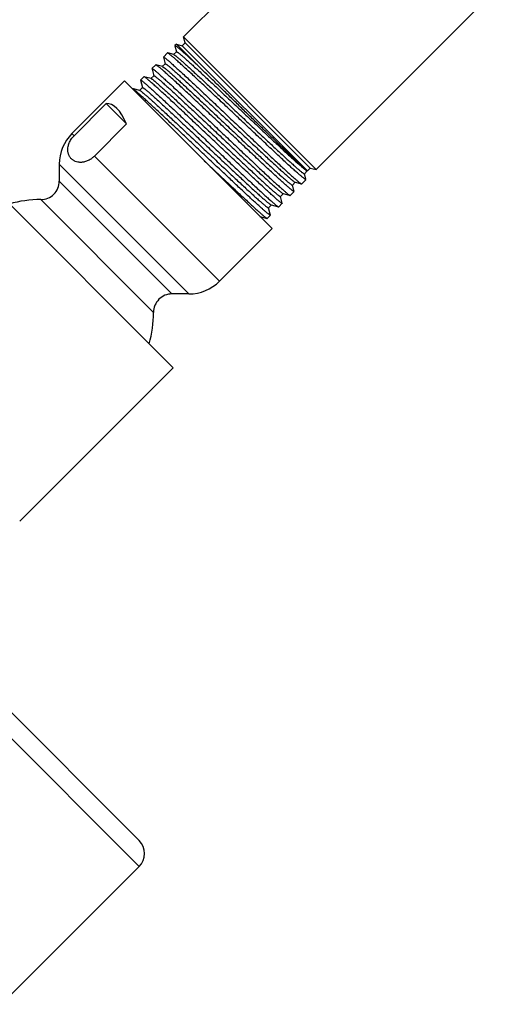
# Model space of a CAD drawing. Units: inches. Extents: x 0 to 11, y 0 to 8.5.
# Drawn here: x 4.6 to 5.3, y 5.8 to 7.4 of the extents above; entities that cross this region are included whole.
import ezdxf

# ---------------------------------------------------------------- set-up
doc = ezdxf.new("R2010")
doc.units = ezdxf.units.IN
doc.header["$LTSCALE"] = 0.605
doc.header["$MEASUREMENT"] = 0
doc.layers.add('ALL_ASSEMBLY_MEMBERS', color=7, linetype='CONTINUOUS')

msp = doc.modelspace()

# ---------------------------------------------------------------- linework, layer by layer
at = {"layer": 'ALL_ASSEMBLY_MEMBERS', "color": 7, "linetype": 'Continuous'}
for p, q in [((5.1217, 7.6696), (4.8302, 7.3782)), ((5.3372, 7.4542), (5.0457, 7.1627)), ((4.8327, 7.3688), (4.8302, 7.3782)), ((5.0457, 7.1627), (4.8302, 7.3782)), ((4.8187, 7.3666), (4.8162, 7.3642)), ((4.8162, 7.3642), (4.8162, 7.3639)), ((4.8162, 7.3639), (4.8189, 7.354)), ((4.8187, 7.3666), (4.8525, 7.3327)), ((4.8187, 7.3666), (4.828, 7.3641)), ((4.828, 7.3641), (4.8327, 7.3688)), ((5.0316, 7.1605), (4.828, 7.3641)), ((5.0363, 7.1652), (4.8327, 7.3688)), ((4.8042, 7.3522), (4.7976, 7.3455)), ((4.7976, 7.3452), (4.8004, 7.3345)), ((4.8045, 7.3522), (4.8042, 7.3522)), ((4.8145, 7.3495), (4.8045, 7.3522)), ((4.8189, 7.3543), (4.8142, 7.3495)), ((4.785, 7.333), (4.779, 7.3269)), ((4.7853, 7.333), (4.785, 7.333)), ((4.796, 7.3301), (4.7853, 7.333)), ((4.8004, 7.3348), (4.7957, 7.3301)), ((4.796, 7.3301), (4.7983, 7.3287)), ((4.7658, 7.3137), (4.7603, 7.3082)), ((4.766, 7.3137), (4.7658, 7.3137)), ((4.7776, 7.3106), (4.766, 7.3137)), ((4.7821, 7.3153), (4.7773, 7.3106)), ((4.7789, 7.3266), (4.7792, 7.3257)), ((4.7792, 7.3257), (4.782, 7.3153)), ((4.7343, 7.3068), (4.6489, 7.2213)), ((4.9743, 7.0668), (4.7343, 7.3067)), ((4.7603, 7.308), (4.7635, 7.2959)), ((4.7468, 7.2945), (4.7466, 7.2945)), ((4.7488, 7.294), (4.7468, 7.2945)), ((4.748, 7.2939), (4.7468, 7.2945)), ((4.754, 7.2892), (4.748, 7.2939)), ((4.7591, 7.2912), (4.7488, 7.294)), ((4.7636, 7.2959), (4.7588, 7.2912)), ((4.7591, 7.2912), (4.7612, 7.29)), ((4.7047, 7.27), (4.6524, 7.2178)), ((4.7047, 7.27), (4.7378, 7.237)), ((4.7378, 7.237), (4.6855, 7.1847)), ((4.6282, 7.1715), (4.6282, 7.144)), ((5.0268, 7.1559), (5.0313, 7.1605)), ((5.0291, 7.1473), (5.0268, 7.1562)), ((5.0316, 7.1605), (5.0315, 7.1605)), ((5.0317, 7.1606), (5.0363, 7.1652)), ((5.0317, 7.1606), (5.0317, 7.1606)), ((5.0363, 7.1652), (5.0457, 7.1627)), ((4.8132, 6.8407), (4.5082, 7.1457)), ((5.0073, 7.1374), (5.012, 7.1422)), ((5.0097, 7.1289), (5.0073, 7.1377)), ((5.0118, 7.1421), (5.0221, 7.1394)), ((5.0221, 7.1394), (5.0224, 7.1394)), ((5.0293, 7.1463), (5.0224, 7.1394)), ((5.0293, 7.1466), (5.0291, 7.1473)), ((4.9879, 7.119), (4.9926, 7.1237)), ((4.9923, 7.1237), (5.0034, 7.1207)), ((5.0034, 7.1207), (5.0037, 7.1207)), ((5.0101, 7.1271), (5.0037, 7.1207)), ((5.0101, 7.1274), (5.0097, 7.1289)), ((4.9684, 7.1005), (4.9732, 7.1053)), ((4.9729, 7.1053), (4.9848, 7.1021)), ((4.9908, 7.1079), (4.985, 7.1021)), ((4.9909, 7.1082), (4.988, 7.119)), ((4.7583, 6.0725), (3.74, 7.0908)), ((4.9716, 7.0887), (4.9664, 7.0834)), ((4.9712, 7.0905), (4.9685, 7.1006)), ((4.9716, 7.0889), (4.9712, 7.0905)), ((4.9848, 7.1021), (4.985, 7.1021)), ((4.9545, 7.0865), (4.9661, 7.0834)), ((4.9661, 7.0834), (4.9664, 7.0834)), ((4.9743, 7.0668), (4.8888, 6.9814)), ((4.839, 6.9607), (4.8115, 6.9607)), ((4.8132, 6.8407), (4.5639, 6.5915)), ((4.7583, 6.0301), (4.5345, 5.8063))]:
    msp.add_line(p, q, dxfattribs=at)
at = {"layer": 'ALL_ASSEMBLY_MEMBERS', "color": 9, "linetype": 'Continuous'}
for p, q in [((4.6489, 7.2213), (4.6524, 7.2178)), ((4.6855, 7.1847), (4.8888, 6.9814)), ((4.6282, 7.1715), (4.839, 6.9607)), ((5.0317, 7.1606), (5.0316, 7.1605)), ((4.8115, 6.9607), (4.6282, 7.144)), ((4.7815, 6.9307), (4.5982, 7.114)), ((4.7583, 6.0301), (3.6976, 7.0908))]:
    msp.add_line(p, q, dxfattribs=at)
at = {"layer": 'ALL_ASSEMBLY_MEMBERS', "color": 7, "linetype": 'Continuous'}
for centre, radius, start, end in [((4.6987, 7.1715), 0.0705, 135, 180), ((4.5982, 7.144), 0.03, 269.9742, 360), ((4.5981, 6.9306), 0.1834, 89.9742, 106.1385), ((4.839, 7.0312), 0.0705, 270, 315), ((4.8115, 6.9307), 0.03, 90, 180.0258), ((4.5981, 6.9306), 0.1834, 343.8615, 0.0258), ((4.7371, 6.0513), 0.03, 315, 45)]:
    msp.add_arc(centre, radius, start, end, dxfattribs=at)
msp.add_ellipse((4.7058, 7.0383), major_axis=(0, 0.2318), ratio=0.267949, start_param=-0.540819, end_param=0.01722, dxfattribs=at)
for points, knots in [([(4.8525, 7.3327), (4.8499, 7.3351), (4.8449, 7.3397), (4.8379, 7.3462), (4.8326, 7.351), (4.8288, 7.3543), (4.8264, 7.3565), (4.8242, 7.3584), (4.8222, 7.36), (4.8206, 7.3614), (4.8194, 7.3623), (4.8185, 7.363), (4.818, 7.3634), (4.8175, 7.3637), (4.8171, 7.3639), (4.8168, 7.3641), (4.8166, 7.3642), (4.8164, 7.3642), (4.8163, 7.3642), (4.8163, 7.3642), (4.8162, 7.3642)], [0, 0, 0, 0, 0.223059, 0.421615, 0.593208, 0.668349, 0.73614, 0.796403, 0.849001, 0.893818, 0.930742, 0.946213, 0.959682, 0.971152, 0.980634, 0.988147, 0.99374, 0.995853, 0.997552, 1, 1, 1, 1]), ([(4.7976, 7.3455), (4.7976, 7.3455), (4.7977, 7.3456), (4.7978, 7.3455), (4.7979, 7.3455), (4.7981, 7.3454), (4.7984, 7.3453), (4.7987, 7.3451), (4.7992, 7.3448), (4.7996, 7.3445), (4.8004, 7.3439), (4.8015, 7.343), (4.803, 7.3418), (4.8048, 7.3403), (4.8068, 7.3386), (4.809, 7.3367), (4.8124, 7.3337), (4.8172, 7.3294), (4.8236, 7.3235), (4.8308, 7.3169), (4.8387, 7.3096), (4.8472, 7.3017), (4.8563, 7.2931), (4.8659, 7.2841), (4.8759, 7.2747), (4.8897, 7.2616), (4.9074, 7.2449), (4.925, 7.2282), (4.939, 7.215), (4.9492, 7.2054), (4.959, 7.1962), (4.9683, 7.1874), (4.9771, 7.1792), (4.9853, 7.1715), (4.9929, 7.1645), (4.9997, 7.1583), (5.0048, 7.1537), (5.0085, 7.1504), (5.011, 7.1482), (5.0132, 7.1463), (5.0152, 7.1446), (5.0169, 7.1431), (5.0184, 7.1419), (5.0197, 7.1409), (5.0206, 7.1402), (5.0212, 7.1398), (5.0215, 7.1396), (5.0218, 7.1395), (5.022, 7.1394), (5.0221, 7.1394)], [0, 0, 0, 0, 0.000363, 0.000611, 0.000916, 0.001718, 0.002791, 0.004143, 0.005777, 0.007693, 0.009894, 0.015147, 0.021525, 0.029015, 0.037601, 0.047265, 0.057987, 0.082494, 0.110897, 0.142934, 0.178305, 0.216683, 0.257708, 0.301, 0.346151, 0.392742, 0.488492, 0.584691, 0.631839, 0.67776, 0.722027, 0.764225, 0.803959, 0.840862, 0.874587, 0.904825, 0.931291, 0.943034, 0.953746, 0.963399, 0.971974, 0.979453, 0.98582, 0.99106, 0.995164, 0.996792, 0.998137, 0.999204, 1, 1, 1, 1]), ([(5.0278, 7.147), (5.0275, 7.1472), (5.0268, 7.1477), (5.0257, 7.1486), (5.0243, 7.1497), (5.022, 7.1516), (5.0186, 7.1545), (5.0139, 7.1586), (5.0084, 7.1636), (5.0021, 7.1692), (4.9952, 7.1756), (4.9876, 7.1827), (4.9794, 7.1903), (4.9675, 7.2014), (4.9517, 7.2163), (4.9321, 7.2348), (4.9119, 7.2539), (4.8919, 7.2728), (4.8756, 7.2881), (4.8632, 7.2998), (4.8544, 7.308), (4.8462, 7.3156), (4.8386, 7.3227), (4.8316, 7.3291), (4.8254, 7.3348), (4.8206, 7.3391), (4.8172, 7.3421), (4.8149, 7.3441), (4.8128, 7.3459), (4.811, 7.3474), (4.8094, 7.3488), (4.808, 7.3499), (4.8068, 7.3508), (4.8058, 7.3515), (4.8052, 7.3519), (4.8048, 7.3521), (4.8046, 7.3522), (4.8045, 7.3522)], [0, 0, 0, 0, 0.003781, 0.008601, 0.014456, 0.021333, 0.038099, 0.05877, 0.083168, 0.111092, 0.142303, 0.176537, 0.213505, 0.25289, 0.337559, 0.427668, 0.520157, 0.611893, 0.699757, 0.741296, 0.78076, 0.817818, 0.852152, 0.883474, 0.911518, 0.936046, 0.946927, 0.956853, 0.965802, 0.973759, 0.980708, 0.986635, 0.991528, 0.995381, 0.998197, 0.999222, 1, 1, 1, 1]), ([(4.8145, 7.3495), (4.8145, 7.3495), (4.8147, 7.3495), (4.8151, 7.3493), (4.8157, 7.3489), (4.8166, 7.3482), (4.8173, 7.3477), (4.8177, 7.3474)], [0, 0, 0, 0, 0.059465, 0.137109, 0.34862, 0.636171, 1, 1, 1, 1]), ([(4.8177, 7.3474), (4.8186, 7.3467), (4.8208, 7.3449), (4.8244, 7.3418), (4.8288, 7.338), (4.8339, 7.3334), (4.8397, 7.3282), (4.8487, 7.3199), (4.8612, 7.3083), (4.8776, 7.293), (4.8954, 7.2763), (4.9139, 7.2589), (4.9327, 7.2412), (4.9481, 7.2266), (4.9602, 7.2153), (4.9688, 7.2072), (4.977, 7.1996), (4.9848, 7.1923), (4.992, 7.1856), (4.9987, 7.1795), (5.0048, 7.174), (5.0102, 7.1691), (5.0148, 7.165), (5.0183, 7.162), (5.0206, 7.1601), (5.0221, 7.1588), (5.0234, 7.1578), (5.0243, 7.1571), (5.025, 7.1567), (5.0254, 7.1564), (5.0257, 7.1562), (5.026, 7.156), (5.0263, 7.1559), (5.0265, 7.1558), (5.0267, 7.1558), (5.0268, 7.1559)], [0, 0, 0, 0, 0.012823, 0.029581, 0.050148, 0.074355, 0.102003, 0.132871, 0.20321, 0.283062, 0.369799, 0.46057, 0.552388, 0.642235, 0.685493, 0.727161, 0.766899, 0.804376, 0.839289, 0.871349, 0.900293, 0.925888, 0.947919, 0.966216, 0.973914, 0.980626, 0.98634, 0.99105, 0.993025, 0.994748, 0.996217, 0.997436, 0.998408, 0.999142, 1, 1, 1, 1]), ([(4.8189, 7.3543), (4.819, 7.3543), (4.8191, 7.3543), (4.8194, 7.3542), (4.8196, 7.3541), (4.8199, 7.3539), (4.8203, 7.3537), (4.8207, 7.3534), (4.8213, 7.353), (4.8223, 7.3523), (4.8235, 7.3513), (4.825, 7.3501), (4.8274, 7.3481), (4.8308, 7.3451), (4.8355, 7.341), (4.8409, 7.3361), (4.8469, 7.3306), (4.8536, 7.3245), (4.8609, 7.3178), (4.8686, 7.3106), (4.8768, 7.3029), (4.8854, 7.2949), (4.8975, 7.2836), (4.9129, 7.269), (4.9317, 7.2513), (4.9502, 7.2339), (4.9679, 7.2172), (4.9843, 7.2019), (4.9968, 7.1903), (5.0058, 7.1821), (5.0116, 7.1768), (5.0167, 7.1722), (5.0211, 7.1684), (5.0243, 7.1657), (5.0265, 7.1639), (5.0274, 7.1631), (5.0279, 7.1628)], [0, 0, 0, 0, 0.000859, 0.001595, 0.002568, 0.003787, 0.005257, 0.00698, 0.008956, 0.013668, 0.019385, 0.0261, 0.0338, 0.052101, 0.074136, 0.099731, 0.128674, 0.160729, 0.195634, 0.233099, 0.27282, 0.314467, 0.357699, 0.447487, 0.539236, 0.629938, 0.716617, 0.796435, 0.866772, 0.89766, 0.925356, 0.949618, 0.970216, 0.987008, 0.993977, 1, 1, 1, 1]), ([(5.0101, 7.1271), (5.01, 7.1271), (5.01, 7.1271), (5.0099, 7.1271), (5.0097, 7.1271), (5.0095, 7.1272), (5.0092, 7.1273), (5.0089, 7.1275), (5.0085, 7.1278), (5.008, 7.1282), (5.0072, 7.1287), (5.0061, 7.1296), (5.0046, 7.1308), (5.0028, 7.1323), (5.0009, 7.134), (4.9986, 7.1359), (4.9952, 7.1389), (4.9904, 7.1432), (4.984, 7.149), (4.9768, 7.1556), (4.9689, 7.1629), (4.9604, 7.1709), (4.9513, 7.1794), (4.9417, 7.1884), (4.9317, 7.1978), (4.9179, 7.2109), (4.9002, 7.2275), (4.8792, 7.2474), (4.8619, 7.2637), (4.8486, 7.2762), (4.8392, 7.285), (4.8304, 7.2932), (4.8222, 7.3009), (4.8146, 7.3078), (4.8078, 7.314), (4.8027, 7.3187), (4.799, 7.322), (4.7965, 7.3242), (4.7943, 7.3261), (4.7923, 7.3278), (4.7905, 7.3293), (4.789, 7.3305), (4.7877, 7.3315), (4.7868, 7.3321), (4.7862, 7.3325), (4.7859, 7.3327), (4.7856, 7.3329), (4.7854, 7.333), (4.7853, 7.333)], [0, 0, 0, 0, 0.000372, 0.000622, 0.00093, 0.001735, 0.00281, 0.004164, 0.005798, 0.007715, 0.009915, 0.015166, 0.021542, 0.029029, 0.037609, 0.047267, 0.057983, 0.082475, 0.110858, 0.142872, 0.178216, 0.216567, 0.257564, 0.300829, 0.345954, 0.392521, 0.488225, 0.584379, 0.677414, 0.721673, 0.76387, 0.80361, 0.840526, 0.874269, 0.904532, 0.931028, 0.942788, 0.953519, 0.963194, 0.971792, 0.979295, 0.985689, 0.990959, 0.995095, 0.996739, 0.998101, 0.999186, 1, 1, 1, 1]), ([(4.7983, 7.3287), (4.7986, 7.3285), (4.7995, 7.3278), (4.8015, 7.3262), (4.8044, 7.3238), (4.8085, 7.3202), (4.8134, 7.3159), (4.819, 7.3108), (4.8278, 7.3028), (4.8402, 7.2913), (4.8564, 7.2762), (4.8741, 7.2595), (4.8928, 7.242), (4.9117, 7.2242), (4.9273, 7.2094), (4.9395, 7.198), (4.9483, 7.1898), (4.9566, 7.182), (4.9645, 7.1746), (4.9719, 7.1678), (4.9787, 7.1616), (4.9849, 7.1559), (4.9904, 7.151), (4.9951, 7.1468), (4.9987, 7.1437), (5.0011, 7.1417), (5.0026, 7.1405), (5.0039, 7.1395), (5.0048, 7.1387), (5.0055, 7.1383), (5.0059, 7.138), (5.0063, 7.1378), (5.0066, 7.1376), (5.0068, 7.1375), (5.0071, 7.1374), (5.0073, 7.1374), (5.0073, 7.1374)], [0, 0, 0, 0, 0.005115, 0.011257, 0.026582, 0.045858, 0.06892, 0.095583, 0.125616, 0.194765, 0.274033, 0.360745, 0.451974, 0.544641, 0.63562, 0.679511, 0.721841, 0.762249, 0.800399, 0.835964, 0.868648, 0.898175, 0.924295, 0.946795, 0.96548, 0.973346, 0.980207, 0.986048, 0.990858, 0.992875, 0.994635, 0.996137, 0.997383, 0.998377, 0.999128, 1, 1, 1, 1]), ([(4.8004, 7.3348), (4.8005, 7.3349), (4.8007, 7.3349), (4.8009, 7.3348), (4.8011, 7.3347), (4.8014, 7.3345), (4.8018, 7.3343), (4.8022, 7.334), (4.8029, 7.3336), (4.8038, 7.3329), (4.8051, 7.3319), (4.8065, 7.3307), (4.8089, 7.3287), (4.8123, 7.3258), (4.817, 7.3216), (4.8223, 7.3168), (4.8283, 7.3113), (4.835, 7.3052), (4.8422, 7.2986), (4.8499, 7.2914), (4.8581, 7.2837), (4.8667, 7.2757), (4.8787, 7.2645), (4.8941, 7.25), (4.9127, 7.2324), (4.9312, 7.215), (4.9488, 7.1985), (4.9651, 7.1833), (4.9776, 7.1717), (4.9865, 7.1635), (4.9923, 7.1583), (4.9974, 7.1537), (5.0018, 7.1499), (5.0054, 7.1468), (5.0075, 7.145), (5.0085, 7.1443)], [0, 0, 0, 0, 0.000861, 0.001597, 0.002571, 0.003792, 0.005264, 0.006989, 0.008966, 0.013677, 0.019394, 0.026112, 0.033817, 0.052121, 0.074162, 0.099764, 0.128713, 0.160779, 0.19569, 0.233166, 0.272894, 0.31455, 0.357792, 0.447596, 0.539357, 0.630067, 0.716748, 0.79656, 0.866886, 0.89776, 0.925429, 0.94967, 0.97028, 0.987104, 1, 1, 1, 1]), ([(5.0315, 7.1605), (5.0315, 7.1605), (5.0314, 7.1605), (5.0313, 7.1606), (5.0311, 7.1607), (5.0308, 7.1609), (5.0304, 7.1613), (5.0298, 7.1618), (5.029, 7.1624), (5.0281, 7.1632), (5.0271, 7.1641), (5.026, 7.1652), (5.0247, 7.1663), (5.0227, 7.1682), (5.02, 7.1707), (5.0163, 7.1742), (5.0122, 7.1781), (5.0076, 7.1824), (5.0026, 7.1872), (4.9973, 7.1924), (4.9894, 7.2), (4.9788, 7.2102), (4.9654, 7.2232), (4.9511, 7.237), (4.9363, 7.2514), (4.9213, 7.266), (4.9064, 7.2805), (4.8919, 7.2947), (4.8739, 7.312), (4.8609, 7.3246), (4.8525, 7.3327)], [0, 0, 0, 0, 0.000397, 0.000977, 0.001745, 0.002704, 0.005192, 0.008442, 0.012451, 0.017218, 0.022732, 0.028987, 0.035972, 0.043678, 0.061216, 0.081503, 0.104425, 0.129862, 0.157678, 0.187721, 0.219837, 0.289598, 0.365515, 0.446028, 0.529505, 0.61427, 0.69864, 0.780953, 0.8596, 1, 1, 1, 1]), ([(4.9908, 7.1079), (4.9908, 7.1079), (4.9908, 7.1078), (4.9907, 7.1079), (4.9905, 7.1079), (4.9903, 7.108), (4.99, 7.1081), (4.9897, 7.1083), (4.9892, 7.1086), (4.9888, 7.1089), (4.988, 7.1095), (4.9869, 7.1103), (4.9854, 7.1116), (4.9836, 7.113), (4.9816, 7.1147), (4.9794, 7.1167), (4.976, 7.1197), (4.9712, 7.124), (4.9648, 7.1298), (4.9576, 7.1364), (4.9497, 7.1437), (4.9412, 7.1516), (4.9321, 7.1601), (4.9225, 7.1691), (4.9125, 7.1785), (4.8986, 7.1916), (4.881, 7.2082), (4.8599, 7.2281), (4.8426, 7.2444), (4.8293, 7.2569), (4.82, 7.2657), (4.8111, 7.274), (4.8029, 7.2816), (4.7954, 7.2885), (4.7886, 7.2948), (4.7834, 7.2994), (4.7797, 7.3027), (4.7772, 7.3049), (4.775, 7.3068), (4.773, 7.3085), (4.7713, 7.31), (4.7697, 7.3112), (4.7685, 7.3122), (4.7676, 7.3129), (4.767, 7.3133), (4.7666, 7.3135), (4.7663, 7.3136), (4.7661, 7.3137), (4.766, 7.3137)], [0, 0, 0, 0, 0.000374, 0.000624, 0.000932, 0.001738, 0.002814, 0.004168, 0.005802, 0.00772, 0.00992, 0.015171, 0.021547, 0.029032, 0.037612, 0.04727, 0.057984, 0.082473, 0.110856, 0.142869, 0.178214, 0.216565, 0.257561, 0.300825, 0.345947, 0.39251, 0.488211, 0.584372, 0.677417, 0.721679, 0.763877, 0.803618, 0.840533, 0.874276, 0.90454, 0.931037, 0.942799, 0.95353, 0.963205, 0.971802, 0.979305, 0.985698, 0.990966, 0.9951, 0.996743, 0.998104, 0.999187, 1, 1, 1, 1]), ([(4.779, 7.3269), (4.779, 7.3269), (4.7791, 7.3269), (4.7793, 7.3269), (4.7794, 7.3268), (4.7796, 7.3267), (4.78, 7.3265), (4.7802, 7.3264), (4.7804, 7.3263)], [0, 0, 0, 0, 0.105912, 0.189683, 0.298385, 0.433279, 0.594989, 1, 1, 1, 1]), ([(4.7804, 7.3263), (4.7807, 7.326), (4.7815, 7.3255), (4.7826, 7.3246), (4.784, 7.3235), (4.7863, 7.3216), (4.7897, 7.3187), (4.7944, 7.3145), (4.7999, 7.3095), (4.8062, 7.3038), (4.8131, 7.2974), (4.8207, 7.2904), (4.8289, 7.2827), (4.8408, 7.2716), (4.8566, 7.2567), (4.8762, 7.2381), (4.8964, 7.219), (4.9164, 7.2001), (4.9326, 7.1848), (4.9451, 7.1731), (4.9538, 7.1649), (4.9619, 7.1573), (4.9695, 7.1502), (4.9765, 7.1438), (4.9828, 7.1381), (4.9875, 7.1338), (4.9909, 7.1308), (4.9932, 7.1288), (4.9952, 7.127), (4.997, 7.1255), (4.9986, 7.1241), (5, 7.123), (5.0012, 7.1221), (5.0021, 7.1214), (5.0028, 7.121), (5.0032, 7.1208), (5.0034, 7.1207), (5.0034, 7.1207)], [0, 0, 0, 0, 0.003813, 0.008667, 0.014556, 0.021468, 0.038302, 0.059043, 0.083509, 0.111496, 0.142767, 0.177055, 0.214075, 0.253506, 0.338256, 0.428424, 0.520939, 0.612663, 0.700487, 0.741997, 0.781426, 0.818443, 0.852731, 0.883998, 0.911982, 0.936442, 0.947288, 0.957178, 0.96609, 0.974008, 0.980918, 0.986805, 0.991657, 0.995468, 0.998242, 0.999245, 1, 1, 1, 1]), ([(4.7821, 7.3153), (4.7821, 7.3154), (4.7821, 7.3154), (4.7822, 7.3154), (4.7824, 7.3154), (4.7826, 7.3153), (4.7828, 7.3152), (4.7832, 7.315), (4.7836, 7.3147), (4.784, 7.3144), (4.7847, 7.3139), (4.7858, 7.3131), (4.7872, 7.312), (4.7888, 7.3106), (4.7907, 7.309), (4.7928, 7.3072), (4.796, 7.3044), (4.8005, 7.3004), (4.8065, 7.295), (4.8132, 7.2889), (4.8206, 7.2821), (4.8285, 7.2747), (4.837, 7.2668), (4.846, 7.2584), (4.8553, 7.2497), (4.8683, 7.2375), (4.8847, 7.222), (4.9044, 7.2035), (4.9205, 7.1883), (4.933, 7.1766), (4.9417, 7.1685), (4.95, 7.1608), (4.9577, 7.1537), (4.9647, 7.1472), (4.9711, 7.1414), (4.9759, 7.1371), (4.9794, 7.134), (4.9817, 7.1319), (4.9838, 7.1301), (4.9857, 7.1286), (4.9874, 7.1272), (4.9888, 7.126), (4.99, 7.1251), (4.991, 7.1244), (4.9916, 7.124), (4.9921, 7.1238), (4.9922, 7.1237), (4.9923, 7.1237)], [0, 0, 0, 0, 0.00039, 0.000647, 0.00096, 0.001773, 0.002854, 0.004212, 0.005849, 0.007768, 0.00997, 0.01522, 0.021594, 0.029078, 0.037653, 0.047304, 0.058011, 0.082483, 0.110841, 0.142828, 0.178139, 0.216455, 0.25741, 0.300629, 0.345707, 0.392224, 0.487835, 0.583909, 0.676878, 0.721112, 0.763293, 0.803026, 0.839948, 0.873709, 0.904004, 0.930548, 0.942335, 0.953099, 0.962812, 0.971451, 0.978999, 0.985441, 0.990766, 0.994963, 0.998032, 0.99915, 1, 1, 1, 1]), ([(4.7603, 7.3082), (4.7603, 7.3082), (4.7604, 7.3083), (4.7605, 7.3083), (4.7606, 7.3082), (4.7608, 7.3081), (4.7611, 7.308), (4.7614, 7.3078), (4.7619, 7.3075), (4.7623, 7.3072), (4.7631, 7.3066), (4.7642, 7.3057), (4.7657, 7.3045), (4.7675, 7.303), (4.7695, 7.3013), (4.7717, 7.2994), (4.7751, 7.2964), (4.7799, 7.2921), (4.7863, 7.2862), (4.7935, 7.2796), (4.8014, 7.2723), (4.8099, 7.2644), (4.819, 7.2558), (4.8286, 7.2468), (4.8386, 7.2374), (4.8524, 7.2243), (4.87, 7.2076), (4.8877, 7.1909), (4.9017, 7.1777), (4.9118, 7.1681), (4.9216, 7.1589), (4.931, 7.1501), (4.9398, 7.1418), (4.948, 7.1342), (4.9556, 7.1272), (4.9623, 7.121), (4.9675, 7.1164), (4.9712, 7.113), (4.9737, 7.1109), (4.9759, 7.1089), (4.9779, 7.1072), (4.9796, 7.1058), (4.9811, 7.1046), (4.9824, 7.1036), (4.9833, 7.1029), (4.9839, 7.1025), (4.9842, 7.1023), (4.9845, 7.1022), (4.9847, 7.1021), (4.9848, 7.1021)], [0, 0, 0, 0, 0.000363, 0.00061, 0.000915, 0.001717, 0.00279, 0.004141, 0.005775, 0.007692, 0.009893, 0.015145, 0.021524, 0.029014, 0.0376, 0.047265, 0.057986, 0.082493, 0.110897, 0.142934, 0.178306, 0.216685, 0.257712, 0.301005, 0.346158, 0.392751, 0.488502, 0.584702, 0.631851, 0.677772, 0.72204, 0.764238, 0.803974, 0.840877, 0.8746, 0.904838, 0.931302, 0.943044, 0.953755, 0.963407, 0.971981, 0.979459, 0.985825, 0.991064, 0.995167, 0.996794, 0.998138, 0.999205, 1, 1, 1, 1]), ([(4.7776, 7.3106), (4.7777, 7.3106), (4.7778, 7.3105), (4.7782, 7.3104), (4.7788, 7.31), (4.7797, 7.3094), (4.7803, 7.3089), (4.7807, 7.3087)], [0, 0, 0, 0, 0.060693, 0.13921, 0.35139, 0.63822, 1, 1, 1, 1]), ([(4.7807, 7.3087), (4.7816, 7.3079), (4.7837, 7.3062), (4.7872, 7.3032), (4.7915, 7.2994), (4.7966, 7.295), (4.8023, 7.2898), (4.8112, 7.2817), (4.8236, 7.2702), (4.8398, 7.255), (4.8574, 7.2385), (4.8758, 7.2212), (4.8944, 7.2037), (4.9098, 7.1892), (4.9217, 7.178), (4.9303, 7.17), (4.9384, 7.1624), (4.9462, 7.1552), (4.9534, 7.1485), (4.96, 7.1424), (4.966, 7.137), (4.9714, 7.1322), (4.976, 7.1281), (4.9794, 7.1251), (4.9818, 7.1231), (4.9833, 7.1219), (4.9845, 7.1209), (4.9855, 7.1202), (4.9861, 7.1198), (4.9865, 7.1195), (4.9869, 7.1193), (4.9872, 7.1191), (4.9874, 7.119), (4.9876, 7.1189), (4.9878, 7.1189), (4.9879, 7.119)], [0, 0, 0, 0, 0.012594, 0.029141, 0.049519, 0.073558, 0.101061, 0.131807, 0.201972, 0.281738, 0.368472, 0.459311, 0.551254, 0.641266, 0.684616, 0.726379, 0.766215, 0.803789, 0.838797, 0.870947, 0.899976, 0.925646, 0.947744, 0.966098, 0.973821, 0.980554, 0.986287, 0.991013, 0.992995, 0.994723, 0.996197, 0.997421, 0.998397, 0.999135, 1, 1, 1, 1]), ([(4.9701, 7.0893), (4.9699, 7.0895), (4.9692, 7.0899), (4.9682, 7.0907), (4.967, 7.0916), (4.965, 7.0932), (4.9622, 7.0957), (4.9582, 7.0992), (4.9536, 7.1033), (4.9483, 7.1081), (4.9424, 7.1134), (4.9336, 7.1216), (4.9213, 7.133), (4.9054, 7.1479), (4.8883, 7.164), (4.8704, 7.1809), (4.8522, 7.1981), (4.8342, 7.2151), (4.8168, 7.2314), (4.8006, 7.2467), (4.786, 7.2603), (4.7749, 7.2705), (4.7671, 7.2776), (4.7622, 7.2821), (4.7579, 7.2858), (4.7552, 7.2881), (4.754, 7.2892)], [0, 0, 0, 0, 0.003478, 0.007823, 0.013031, 0.019095, 0.033745, 0.051686, 0.072796, 0.096926, 0.123919, 0.153583, 0.22011, 0.294682, 0.375251, 0.4596, 0.545407, 0.630319, 0.71201, 0.788233, 0.856892, 0.9161, 0.941644, 0.964239, 0.983737, 1, 1, 1, 1]), ([(4.7612, 7.29), (4.7616, 7.2897), (4.7624, 7.2891), (4.7644, 7.2875), (4.7672, 7.2851), (4.7713, 7.2816), (4.7761, 7.2774), (4.7816, 7.2724), (4.7903, 7.2645), (4.8025, 7.2532), (4.8186, 7.2382), (4.8362, 7.2217), (4.8547, 7.2043), (4.8734, 7.1867), (4.889, 7.172), (4.9011, 7.1607), (4.9098, 7.1525), (4.9181, 7.1448), (4.9259, 7.1375), (4.9332, 7.1307), (4.94, 7.1245), (4.9461, 7.1189), (4.9516, 7.114), (4.9563, 7.1098), (4.9598, 7.1068), (4.9622, 7.1048), (4.9637, 7.1036), (4.965, 7.1025), (4.966, 7.1018), (4.9666, 7.1014), (4.967, 7.1011), (4.9674, 7.1009), (4.9677, 7.1007), (4.968, 7.1006), (4.9682, 7.1005), (4.9684, 7.1005), (4.9684, 7.1005)], [0, 0, 0, 0, 0.004991, 0.011013, 0.026114, 0.045188, 0.068071, 0.09458, 0.124483, 0.193446, 0.272624, 0.359333, 0.450634, 0.543433, 0.634587, 0.678576, 0.721009, 0.761521, 0.799774, 0.835439, 0.86822, 0.897836, 0.924038, 0.94661, 0.965355, 0.973248, 0.980132, 0.985992, 0.990818, 0.992843, 0.994609, 0.996117, 0.997368, 0.998367, 0.999121, 1, 1, 1, 1]), ([(4.7636, 7.2959), (4.7636, 7.296), (4.7637, 7.296), (4.7637, 7.296), (4.7639, 7.296), (4.7641, 7.2959), (4.7644, 7.2958), (4.7647, 7.2956), (4.7651, 7.2953), (4.7655, 7.295), (4.7662, 7.2945), (4.7673, 7.2937), (4.7687, 7.2926), (4.7703, 7.2912), (4.7722, 7.2897), (4.7743, 7.2879), (4.7775, 7.2851), (4.7819, 7.2811), (4.7879, 7.2757), (4.7946, 7.2696), (4.8019, 7.2629), (4.8098, 7.2555), (4.8183, 7.2476), (4.8272, 7.2393), (4.8365, 7.2306), (4.8494, 7.2185), (4.8658, 7.2031), (4.8854, 7.1846), (4.9014, 7.1695), (4.9138, 7.1579), (4.9225, 7.1498), (4.9307, 7.1422), (4.9384, 7.1351), (4.9454, 7.1286), (4.9517, 7.1229), (4.9566, 7.1185), (4.96, 7.1155), (4.9623, 7.1135), (4.9644, 7.1117), (4.9663, 7.1101), (4.9679, 7.1087), (4.9694, 7.1076), (4.9706, 7.1067), (4.9715, 7.106), (4.9722, 7.1056), (4.9726, 7.1053), (4.9728, 7.1053), (4.9729, 7.1053)], [0, 0, 0, 0, 0.000392, 0.000649, 0.000961, 0.001774, 0.002854, 0.004211, 0.00585, 0.007771, 0.009974, 0.015225, 0.021597, 0.029078, 0.037656, 0.047309, 0.058013, 0.082481, 0.110839, 0.142819, 0.17813, 0.216437, 0.257389, 0.300601, 0.345673, 0.392184, 0.487783, 0.583847, 0.676809, 0.721043, 0.763221, 0.802957, 0.839878, 0.873645, 0.903944, 0.930494, 0.942287, 0.953053, 0.962768, 0.971413, 0.978968, 0.985417, 0.990744, 0.994945, 0.998023, 0.999146, 1, 1, 1, 1]), ([(4.648, 7.1802), (4.6475, 7.1807), (4.6467, 7.1816), (4.6455, 7.1832), (4.6445, 7.1849), (4.6437, 7.1867), (4.643, 7.1886), (4.6425, 7.1907), (4.6422, 7.1929), (4.6421, 7.1962), (4.6426, 7.2007), (4.644, 7.2052), (4.6459, 7.2091), (4.6483, 7.2132), (4.6507, 7.216), (4.6524, 7.2178)], [0, 0, 0, 0, 0.045463, 0.091284, 0.137798, 0.185376, 0.234419, 0.285355, 0.33865, 0.394815, 0.517857, 0.659151, 0.737791, 0.821604, 1, 1, 1, 1]), ([(4.6855, 7.1847), (4.685, 7.1843), (4.6841, 7.1834), (4.6827, 7.1822), (4.6812, 7.181), (4.6793, 7.1796), (4.6768, 7.1781), (4.6738, 7.1767), (4.6709, 7.1757), (4.6682, 7.175), (4.6655, 7.1745), (4.663, 7.1744), (4.6607, 7.1745), (4.6578, 7.1749), (4.655, 7.1757), (4.6526, 7.1768), (4.6509, 7.1778), (4.6494, 7.1789), (4.6484, 7.1798), (4.648, 7.1802)], [0, 0, 0, 0, 0.045364, 0.090503, 0.135031, 0.178638, 0.262455, 0.341066, 0.414328, 0.482485, 0.546051, 0.605605, 0.661736, 0.714992, 0.814766, 0.862312, 0.908801, 0.954586, 1, 1, 1, 1]), ([(4.8641, 7.177), (4.8705, 7.1708), (4.8832, 7.1589), (4.8988, 7.1442), (4.9107, 7.133), (4.919, 7.1252), (4.9268, 7.118), (4.934, 7.1113), (4.9406, 7.1052), (4.9465, 7.0998), (4.9517, 7.0951), (4.9556, 7.0917), (4.9583, 7.0894), (4.96, 7.0879), (4.9616, 7.0866), (4.9629, 7.0856), (4.964, 7.0847), (4.9649, 7.0841), (4.9655, 7.0837), (4.9659, 7.0835), (4.9661, 7.0834), (4.9661, 7.0834)], [0, 0, 0, 0, 0.193457, 0.377549, 0.464233, 0.5464, 0.623404, 0.694617, 0.759481, 0.817475, 0.868137, 0.911072, 0.929528, 0.94593, 0.960252, 0.972465, 0.982545, 0.990482, 0.996285, 0.998397, 1, 1, 1, 1]), ([(5.0279, 7.1628), (5.0283, 7.1625), (5.029, 7.1619), (5.03, 7.1613), (5.0307, 7.1608), (5.0311, 7.1606), (5.0313, 7.1606), (5.0313, 7.1605)], [0, 0, 0, 0, 0.360029, 0.648143, 0.861894, 0.940391, 1, 1, 1, 1]), ([(5.0085, 7.1443), (5.0089, 7.144), (5.0095, 7.1435), (5.0105, 7.1428), (5.0111, 7.1424), (5.0115, 7.1422), (5.0117, 7.1422), (5.0118, 7.1421)], [0, 0, 0, 0, 0.364201, 0.652032, 0.863464, 0.940868, 1, 1, 1, 1]), ([(5.0293, 7.1463), (5.0293, 7.1463), (5.0291, 7.1463), (5.029, 7.1463), (5.0288, 7.1464), (5.0286, 7.1465), (5.0283, 7.1467), (5.028, 7.1468), (5.0278, 7.147)], [0, 0, 0, 0, 0.10811, 0.19227, 0.300996, 0.435612, 0.59678, 1, 1, 1, 1]), ([(4.9716, 7.0887), (4.9716, 7.0886), (4.9715, 7.0886), (4.9713, 7.0887), (4.9711, 7.0887), (4.9709, 7.0888), (4.9706, 7.089), (4.9703, 7.0892), (4.9701, 7.0893)], [0, 0, 0, 0, 0.107642, 0.191719, 0.300439, 0.435114, 0.596397, 1, 1, 1, 1])]:
    msp.add_open_spline(points, degree=3, knots=knots, dxfattribs=at)

doc.saveas('drawing.dxf')
